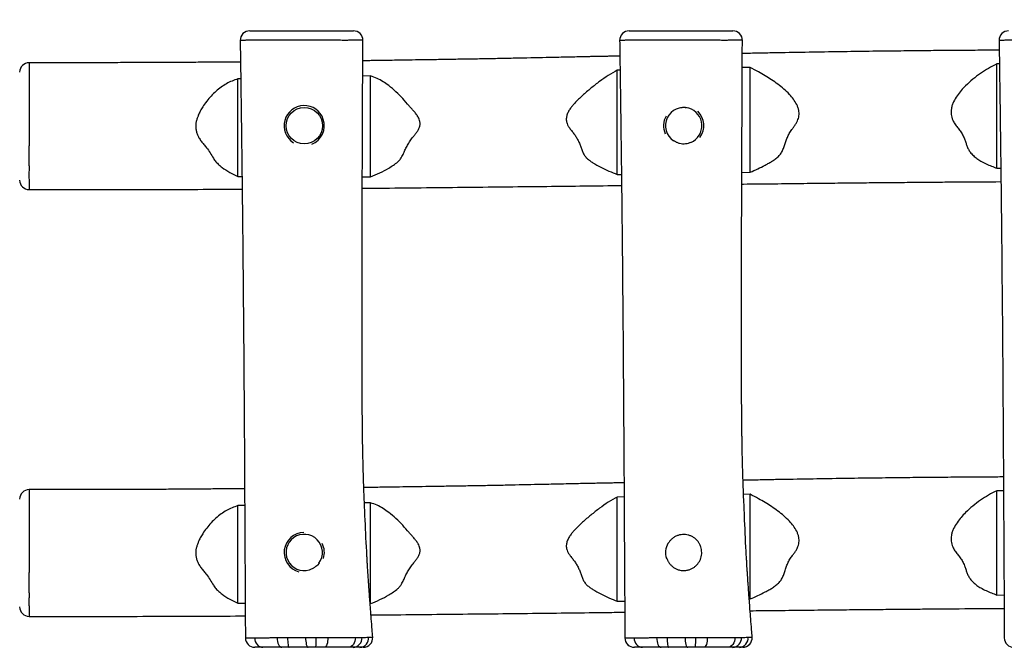
# Model space of a CAD drawing. Units: inches. Extents: x -398 to 866, y 121 to 656.
# Drawn here: x 313 to 417, y 271 to 337 of the extents above; entities that cross this region are included whole.
import ezdxf

# ---------------------------------------------------------------- set-up
doc = ezdxf.new("R2010")
doc.units = ezdxf.units.IN
doc.header["$MEASUREMENT"] = 0
doc.layers.add('VP-DIM', color=7, linetype='Continuous')
doc.layers.add('VP-EQ', color=7, linetype='Continuous', true_color=0x8a3492, plot=False)
doc.styles.get("Standard").update_dxf_attribs({"font": 'arial.ttf'})
doc.dimstyles.get("Standard").update_dxf_attribs({"dimtxt": 14, "dimasz": 20, "dimexe": 20, "dimexo": 50, "dimgap": 20, "dimtad": 0, "dimdec": 0, "dimzin": 0, "dimdsep": 46, "dimtxsty": 'Standard', "dimcen": -0.09, "dimadec": 0, "dimazin": 0, "dimtfac": 1, "dimtdec": 4, "dimtofl": 0, "dimtmove": 0, "dimatfit": 3, "dimfxl": 70, "dimfxlon": 1, "dimtolj": 1, "dimtzin": 0, "dimarcsym": 0})

# ---------------------------------------------------------------- blocks, each defined once
blk = doc.blocks.new('*D86')
at = {"layer": 'Defpoints', "color": 0}
for p in [(532.95, 569.39), (312.95, 324.31), (532.95, 322.8)]:
    blk.add_point(p, dxfattribs=at)
at = {"layer": 'VP-DIM', "color": 0, "lineweight": -2}
for p, q in [((312.95, 499.39), (312.95, 589.39)), ((532.95, 499.39), (532.95, 589.39)), ((332.95, 569.39), (391.36, 569.39)), ((512.95, 569.39), (462.59, 569.39))]:
    blk.add_line(p, q, dxfattribs=at)
at = {"layer": 'VP-DIM', "color": 0}
for points in [[(332.95, 572.72), (332.95, 566.06), (312.95, 569.39)], [(512.95, 566.06), (512.95, 572.72), (532.95, 569.39)]]:
    blk.add_solid(points, dxfattribs=at)
at = {"layer": 'VP-DIM', "color": 0, "insert": (426.98, 569.39), "char_height": 14, "attachment_point": 5}
blk.add_mtext('\\A1;225', dxfattribs=at)
blk = doc.blocks.new('*D88')
at = {"layer": 'Defpoints', "color": 0}
for p in [(682.29, 635.64), (682.29, 303.24), (162.29, 300.07)]:
    blk.add_point(p, dxfattribs=at)
at = {"layer": 'VP-DIM', "color": 0, "lineweight": -2}
for p, q in [((162.29, 565.64), (162.29, 655.64)), ((682.29, 565.64), (682.29, 655.64)), ((182.29, 635.64), (393.39, 635.64)), ((662.29, 635.64), (464.38, 635.64))]:
    blk.add_line(p, q, dxfattribs=at)
at = {"layer": 'VP-DIM', "color": 0}
for points in [[(182.29, 638.97), (182.29, 632.31), (162.29, 635.64)], [(662.29, 632.31), (662.29, 638.97), (682.29, 635.64)]]:
    blk.add_solid(points, dxfattribs=at)
at = {"layer": 'VP-DIM', "color": 0, "insert": (428.88, 635.64), "char_height": 14, "attachment_point": 5}
blk.add_mtext('\\A1;525', dxfattribs=at)
blk = doc.blocks.new('RB1278_')
at = {"color": 0, "linetype": 'Continuous', "lineweight": 25}
for p, q in [((658.7, -154.7), (767.9, -154.7)), ((1058.7, -154.7), (1167.9, -154.7)), ((777.9, -164.8), (777.8, -164.8)), ((1177.9, -164.8), (1177.8, -164.8)), ((426, -188.5), (426, -188.5)), ((1048.9, -196.2), (1046, -196.3)), ((1046, -306.1), (1046, -196.3)), ((1186, -193.3), (1177.7, -193.5)), ((1186, -303.7), (1186, -193.3)), ((1448.9, -189.6), (1446, -189.6)), ((1446, -299.6), (1446, -189.6)), ((649.1, -205.3), (646, -205.3)), ((646, -308.2), (646, -205.3)), ((786, -202.3), (777.7, -202.5)), ((786, -308.6), (786, -202.3)), ((1446, -299.6), (1450.3, -299.5)), ((646, -308.2), (650.4, -308.2)), ((777.2, -308.6), (786, -308.6)), ((1046, -306.1), (1050.4, -306)), ((1177.3, -303.9), (1186, -303.7)), ((426, -322), (426, -321.9)), ((426, -638.5), (426, -638.5)), ((1186, -643.3), (1179.1, -643.5)), ((1186, -753.7), (1186, -643.3)), ((1453.2, -639.6), (1446, -639.6)), ((1446, -749.6), (1446, -639.6)), ((786, -652.3), (779.5, -652.4)), ((786, -758.6), (786, -652.3)), ((1053.2, -646.1), (1046, -646.3)), ((1046, -756.1), (1046, -646.3)), ((653.2, -655.2), (646, -655.3)), ((646, -758.2), (646, -655.3)), ((1046, -756.1), (1053.8, -755.9)), ((1185.1, -753.7), (1186, -753.7)), ((1446, -749.6), (1453.7, -749.5)), ((646, -758.2), (653.8, -758.2)), ((785.4, -758.6), (786, -758.6)), ((426, -772), (426, -771.9)), ((654.1, -794.8), (654, -794.8)), ((654, -794.8), (654, -794.8)), ((1054.1, -794.8), (1054, -794.8)), ((1054, -794.8), (1054, -794.8))]:
    blk.add_line(p, q, dxfattribs=at)
at = {"color": 0, "linetype": 'Continuous', "lineweight": 25, "flags": 128}
for points in [[(777.8, -164.8), (777.3, -164.7), (775.5, -164.6), (774.2, -164.6), (772.6, -164.5), (772.6, -164.5), (772.6, -164.5)], [(1177.8, -164.8), (1177.3, -164.7), (1175.5, -164.6), (1174.2, -164.6), (1172.6, -164.5), (1172.6, -164.5), (1172.6, -164.5)], [(426, -188.5), (426, -188.4), (426, -189.1), (426, -189.9), (425.9, -191), (425.9, -194.6), (425.9, -199.1), (425.9, -204.4), (425.9, -210.1), (425.9, -212.6), (425.9, -215.3), (425.9, -218.3), (425.9, -221.6), (425.9, -226.9), (425.9, -232.5), (425.9, -238.4), (425.9, -244.6), (425.9, -250.6), (425.9, -256.9), (425.9, -256.9), (425.9, -256.9)], [(426, -638.5), (426, -638.4), (426, -639.1), (426, -639.9), (425.9, -641), (425.9, -644.6), (425.9, -649.1), (425.9, -654.4), (425.9, -660.1), (425.9, -662.6), (425.9, -665.3), (425.9, -668.3), (425.9, -671.6), (425.9, -676.9), (425.9, -682.5), (425.9, -688.4), (425.9, -694.6), (425.9, -700.6), (425.9, -706.9), (425.9, -706.9), (425.9, -706.9)], [(731.6, -716), (729.9, -718), (729.3, -718.6)], [(663.8, -794.7), (663.9, -796.7), (664.4, -798.5), (665.2, -800.3), (666.3, -801.8), (667.6, -803), (669.2, -803.9), (670.8, -804.5), (672.5, -804.7)], [(687.5, -794.5), (687.6, -796.5), (687.9, -798.4), (688.3, -800.2), (688.9, -801.7), (689.6, -803), (690.5, -803.9), (691.4, -804.5), (692.3, -804.7)], [(698.5, -794.5), (698.5, -796.5), (698.6, -798.4), (698.8, -800.2), (699, -801.7), (699.2, -803), (699.5, -803.9), (699.8, -804.5), (700.1, -804.7)], [(717.4, -794.4), (717.5, -796.4), (717.6, -798.3), (717.9, -800.1), (718.2, -801.7), (718.6, -803), (719.1, -803.9), (719.6, -804.5), (720.2, -804.7)], [(728.4, -794.4), (728.4, -796.4), (728.4, -798.3), (728.3, -800.1), (728.2, -801.7), (728.1, -803), (728, -803.9), (727.9, -804.5), (727.7, -804.7)], [(740.9, -794.2), (740.9, -796.3), (740.7, -798.2), (740.4, -800), (739.9, -801.6), (739.4, -802.9), (738.7, -803.9), (738, -804.5), (737.3, -804.7)], [(769.9, -794.3), (769.8, -796.3), (769.4, -798.3), (768.8, -800.1), (767.9, -801.6), (766.8, -802.9), (765.5, -803.9), (764.2, -804.5), (762.7, -804.7)], [(1063.8, -794.7), (1063.9, -796.7), (1064.4, -798.5), (1065.2, -800.3), (1066.3, -801.8), (1067.6, -803), (1069.2, -803.9), (1070.8, -804.5), (1072.5, -804.7)], [(1087.5, -794.5), (1087.6, -796.5), (1087.9, -798.4), (1088.3, -800.2), (1088.9, -801.7), (1089.6, -803), (1090.5, -803.9), (1091.4, -804.5), (1092.3, -804.7)], [(1098.5, -794.5), (1098.5, -796.5), (1098.6, -798.4), (1098.8, -800.2), (1099, -801.7), (1099.2, -803), (1099.5, -803.9), (1099.8, -804.5), (1100.1, -804.7)], [(1117.4, -794.4), (1117.5, -796.4), (1117.6, -798.3), (1117.9, -800.1), (1118.2, -801.7), (1118.6, -803), (1119.1, -803.9), (1119.6, -804.5), (1120.2, -804.7)], [(1128.4, -794.4), (1128.4, -796.4), (1128.4, -798.3), (1128.3, -800.1), (1128.2, -801.7), (1128.1, -803), (1128, -803.9), (1127.9, -804.5), (1127.7, -804.7)], [(1140.9, -794.2), (1140.9, -796.3), (1140.7, -798.2), (1140.4, -800), (1139.9, -801.6), (1139.4, -802.9), (1138.7, -803.9), (1138, -804.5), (1137.3, -804.7)], [(1169.9, -794.3), (1169.8, -796.3), (1169.4, -798.3), (1168.8, -800.1), (1167.9, -801.6), (1166.8, -802.9), (1165.5, -803.9), (1164.2, -804.5), (1162.7, -804.7)]]:
    blk.add_lwpolyline(points, dxfattribs=at)
at = {"color": 0, "linetype": 'Continuous', "lineweight": 25}
blk.add_circle((716, -254.7), 19.2, dxfattribs=at)
for centre, radius, start, end in [((658.5, -164.7), 10, 89.9995, 180.7597), ((767.9, -164.7), 10, 359.714, 90.0015), ((1058.5, -164.7), 10, 89.9995, 180.7597), ((1167.9, -164.7), 10, 359.714, 90.0015), ((1458.5, -164.7), 10, 89.9995, 180.7597), ((426, -198.4), 10, 89.9995, 179.6182), ((716, -254.7), 21.2, 18.4176, 237.9958), ((1116, -254.7), 19.2, 73.5201, 235.6637), ((1116, -254.7), 19.2, 293.1385, 73.5201), ((716, -254.7), 21.2, 292.023, 18.4176), ((1116, -254.7), 21.2, 151.3084, 203.4769), ((1116, -254.7), 21.2, 324.1773, 45.5641), ((426, -312.1), 10, 180.0634, 269.9038), ((426, -648.4), 10, 89.9995, 179.6182), ((716, -704.7), 21.2, 90.9641, 254.4658), ((716, -704.7), 19.2, 324.0644, 286.0063), ((716, -704.7), 21.2, 342.7086, 26.9257), ((1116, -704.7), 19.2, 149.8521, 199.0479), ((426, -762.1), 10, 180.0634, 269.9038), ((664, -794.7), 10, 180.2266, 269.9749), ((664, -794.7), 9.99, 180.261, 269.9698), ((767.2, -795), 9.72, 272.0519, 3.4977), ((774.2, -795.1), 9.66, 273.1222, 6.6962), ((778.2, -794.7), 10, 269.9867, 4.5997), ((778.2, -794.7), 10, 270.0373, 4.6898), ((1064, -794.7), 10, 180.2266, 269.9749), ((1064, -794.7), 9.99, 180.261, 269.9698), ((1167.2, -795), 9.72, 272.0519, 3.4977), ((1174.2, -795.1), 9.66, 273.1222, 6.6962), ((1178.2, -794.7), 10, 269.9867, 4.5997), ((1178.2, -794.7), 10, 270.0373, 4.6898), ((1464, -794.7), 10, 180.2266, 269.9749)]:
    blk.add_arc(centre, radius, start, end, dxfattribs=at)
for points, knots in [([(648.5, -164.8), (648.6, -173.1), (648.9, -190.7), (649.2, -217), (649.6, -243.3), (649.9, -268.3), (650.2, -291.9), (650.5, -313.8), (650.7, -334), (650.9, -352.6), (651.1, -370), (651.3, -386.2), (651.4, -400.9), (651.5, -414.3), (651.6, -426.4), (651.7, -437.3), (651.8, -447.2), (651.9, -456), (652, -463.5), (652, -469.8), (652.1, -475), (652.1, -479.6), (652.1, -483.6), (652.2, -487), (652.2, -489.9), (652.2, -492.9), (652.2, -496.5), (652.3, -501.2), (652.3, -506.9), (652.3, -513.2), (652.4, -521.7), (652.5, -532.1), (652.6, -543), (652.6, -552.5), (652.7, -560.6), (652.7, -569), (652.8, -578.1), (652.9, -588.1), (652.9, -598.9), (653, -610.6), (653.1, -623.3), (653.1, -637.2), (653.2, -652.1), (653.3, -668.2), (653.4, -685.9), (653.5, -705.5), (653.6, -726.9), (653.8, -749.7), (653.9, -772.4), (653.9, -787.6), (654, -794.8)], [0, 0, 0, 0, 0.039557, 0.083478, 0.125263, 0.164913, 0.202428, 0.237809, 0.269213, 0.298719, 0.326328, 0.35204, 0.375855, 0.396659, 0.415762, 0.433163, 0.448864, 0.462865, 0.475164, 0.484466, 0.492779, 0.500104, 0.506441, 0.51179, 0.51615, 0.520446, 0.526033, 0.533401, 0.542551, 0.553022, 0.563403, 0.583246, 0.602364, 0.615575, 0.628415, 0.641082, 0.655405, 0.671831, 0.68859, 0.707088, 0.727324, 0.749299, 0.773013, 0.798465, 0.825657, 0.857575, 0.891597, 0.927724, 0.965953, 1, 1, 1, 1]), ([(744.6, -164.6), (744.6, -164.6), (744.2, -164.6), (741.6, -164.5), (736.8, -164.5), (730.2, -164.6), (723.5, -164.6), (717.3, -164.6), (711.8, -164.6), (706.9, -164.6), (702.1, -164.6), (696.6, -164.6), (690.6, -164.6), (684.2, -164.6), (678.2, -164.6), (671.9, -164.6), (664.9, -164.6), (659.7, -164.6), (656.6, -164.7), (654.9, -164.7), (653.5, -164.7), (651.8, -164.8), (650, -164.8), (648.8, -164.8), (648.6, -164.8), (648.6, -164.8)], [0, 0, 0, 0, 0, 0.012321, 0.064728, 0.117221, 0.171055, 0.224817, 0.261932, 0.299046, 0.337208, 0.375359, 0.430675, 0.48602, 0.544496, 0.603074, 0.678231, 0.753612, 0.769784, 0.785915, 0.819768, 0.859409, 0.899094, 0.952961, 1, 1, 1, 1]), ([(772.6, -164.5), (772.6, -164.5), (771.7, -164.5), (770, -164.5), (766.5, -164.5), (762.6, -164.7), (759.3, -164.8), (756.1, -164.7), (752.7, -164.7), (748.9, -164.6), (746.1, -164.6), (744.6, -164.6), (744.6, -164.6)], [0, 0, 0, 0, 0.000001, 0.108721, 0.217372, 0.386977, 0.556723, 0.671842, 0.786852, 0.893547, 0.999999, 1, 1, 1, 1]), ([(788.2, -793.9), (788, -791.3), (787.5, -784.9), (786.7, -775.1), (785.9, -765), (785.3, -756.1), (784.7, -748.4), (784.3, -742.1), (783.9, -737), (783.6, -733.2), (783.5, -730.8), (783.4, -729.3), (783.3, -728.1), (783.2, -726.9), (783.1, -725.3), (783, -723.5), (782.8, -720.9), (782.6, -717.6), (782.4, -713.4), (782.1, -708.6), (781.2, -692.7), (780.4, -674.6), (779.6, -654.6), (779.1, -643.7), (778.7, -633.5), (778.4, -624.1), (778.1, -615.4), (778, -608.2), (777.8, -602.2), (777.7, -597.5), (777.7, -593.4), (777.6, -589.9), (777.5, -586.4), (777.5, -582.5), (777.4, -578), (777.4, -572.1), (777.3, -565), (777.2, -556.3), (777.1, -547), (777.1, -536.1), (777, -523.5), (777, -509), (777, -493.5), (776.9, -477.9), (776.9, -465), (776.9, -455.2), (777, -448.1), (777, -441.2), (777, -434.5), (777, -428.8), (777, -424.1), (777, -420.6), (777, -418), (777, -416.2), (777, -414.8), (777, -413.2), (777, -411), (777, -408.1), (777, -404), (777, -398.6), (777, -391.7), (777, -383.5), (777.1, -374.2), (777.1, -363.7), (777.1, -351.9), (777.2, -338.8), (777.2, -324.1), (777.2, -308), (777.3, -290.6), (777.4, -271.9), (777.5, -251.9), (777.5, -230.8), (777.6, -208.6), (777.8, -186.4), (777.8, -171.7), (777.9, -164.8)], [0, 0, 0, 0, 0.01248, 0.03062, 0.04676, 0.0609, 0.07304, 0.083181, 0.091323, 0.097467, 0.100896, 0.103088, 0.104557, 0.1065, 0.108967, 0.111958, 0.115472, 0.12116, 0.127838, 0.135505, 0.143892, 0.203919, 0.221749, 0.239272, 0.255577, 0.270601, 0.284345, 0.296808, 0.305258, 0.312747, 0.319257, 0.324788, 0.329736, 0.335913, 0.343297, 0.351067, 0.363923, 0.37757, 0.392252, 0.408405, 0.429381, 0.452421, 0.477523, 0.502882, 0.526994, 0.538583, 0.549862, 0.56083, 0.57149, 0.581463, 0.588349, 0.593873, 0.598036, 0.600838, 0.602466, 0.604774, 0.608237, 0.612855, 0.618627, 0.627744, 0.63877, 0.651704, 0.666546, 0.683295, 0.701952, 0.722516, 0.746051, 0.771669, 0.799371, 0.829155, 0.861021, 0.894345, 0.929677, 0.967017, 1, 1, 1, 1]), ([(1048.5, -164.8), (1048.6, -173.1), (1048.9, -190.7), (1049.2, -217), (1049.6, -243.3), (1049.9, -268.3), (1050.2, -291.9), (1050.5, -313.8), (1050.7, -334), (1050.9, -352.6), (1051.1, -370), (1051.3, -386.2), (1051.4, -400.9), (1051.5, -414.3), (1051.6, -426.4), (1051.7, -437.3), (1051.8, -447.2), (1051.9, -456), (1052, -463.5), (1052, -469.8), (1052.1, -475), (1052.1, -479.6), (1052.1, -483.6), (1052.2, -487), (1052.2, -489.9), (1052.2, -492.9), (1052.2, -496.5), (1052.3, -501.2), (1052.3, -506.9), (1052.3, -513.2), (1052.4, -521.7), (1052.5, -532.1), (1052.6, -543), (1052.6, -552.5), (1052.7, -560.6), (1052.7, -569), (1052.8, -578.1), (1052.9, -588.1), (1052.9, -598.9), (1053, -610.6), (1053.1, -623.3), (1053.1, -637.2), (1053.2, -652.1), (1053.3, -668.2), (1053.4, -685.9), (1053.5, -705.5), (1053.6, -726.9), (1053.8, -749.7), (1053.9, -772.4), (1053.9, -787.6), (1054, -794.8)], [0, 0, 0, 0, 0.039557, 0.083478, 0.125263, 0.164913, 0.202428, 0.237809, 0.269213, 0.298719, 0.326328, 0.35204, 0.375855, 0.396659, 0.415762, 0.433163, 0.448864, 0.462865, 0.475164, 0.484466, 0.492779, 0.500104, 0.506441, 0.51179, 0.51615, 0.520446, 0.526033, 0.533401, 0.542551, 0.553022, 0.563403, 0.583246, 0.602364, 0.615575, 0.628415, 0.641082, 0.655405, 0.671831, 0.68859, 0.707088, 0.727324, 0.749299, 0.773013, 0.798465, 0.825657, 0.857575, 0.891597, 0.927724, 0.965953, 1, 1, 1, 1]), ([(1144.6, -164.6), (1144.6, -164.6), (1144.2, -164.6), (1141.6, -164.5), (1136.8, -164.5), (1130.2, -164.6), (1123.5, -164.6), (1117.3, -164.6), (1111.8, -164.6), (1106.9, -164.6), (1102.1, -164.6), (1096.6, -164.6), (1090.6, -164.6), (1084.2, -164.6), (1078.2, -164.6), (1071.9, -164.6), (1064.9, -164.6), (1059.7, -164.6), (1056.6, -164.7), (1054.9, -164.7), (1053.5, -164.7), (1051.8, -164.8), (1050, -164.8), (1048.8, -164.8), (1048.6, -164.8), (1048.6, -164.8)], [0, 0, 0, 0, 0, 0.012321, 0.064728, 0.117221, 0.171055, 0.224817, 0.261932, 0.299046, 0.337208, 0.375359, 0.430675, 0.48602, 0.544496, 0.603074, 0.678231, 0.753612, 0.769784, 0.785915, 0.819768, 0.859409, 0.899094, 0.952961, 1, 1, 1, 1]), ([(1172.6, -164.5), (1172.6, -164.5), (1171.7, -164.5), (1170, -164.5), (1166.5, -164.5), (1162.6, -164.7), (1159.3, -164.8), (1156.1, -164.7), (1152.7, -164.7), (1148.9, -164.6), (1146.1, -164.6), (1144.6, -164.6), (1144.6, -164.6)], [0, 0, 0, 0, 0.0000013, 0.1087215, 0.2173716, 0.3869772, 0.5567231, 0.6718421, 0.7868518, 0.8935472, 0.9999987, 1, 1, 1, 1]), ([(1188.2, -793.9), (1188, -791.3), (1187.5, -784.9), (1186.7, -775.1), (1185.9, -765), (1185.3, -756.1), (1184.7, -748.4), (1184.3, -742.1), (1183.9, -737), (1183.6, -733.2), (1183.5, -730.8), (1183.4, -729.3), (1183.3, -728.1), (1183.2, -726.9), (1183.1, -725.3), (1183, -723.5), (1182.8, -720.9), (1182.6, -717.6), (1182.4, -713.4), (1182.1, -708.6), (1181.2, -692.7), (1180.4, -674.6), (1179.6, -654.6), (1179.1, -643.7), (1178.7, -633.5), (1178.4, -624.1), (1178.1, -615.4), (1178, -608.2), (1177.8, -602.2), (1177.7, -597.5), (1177.7, -593.4), (1177.6, -589.9), (1177.5, -586.4), (1177.5, -582.5), (1177.4, -578), (1177.4, -572.1), (1177.3, -565), (1177.2, -556.3), (1177.1, -547), (1177.1, -536.1), (1177, -523.5), (1177, -509), (1177, -493.5), (1176.9, -477.9), (1176.9, -465), (1176.9, -455.2), (1177, -448.1), (1177, -441.2), (1177, -434.5), (1177, -428.8), (1177, -424.1), (1177, -420.6), (1177, -418), (1177, -416.2), (1177, -414.8), (1177, -413.2), (1177, -411), (1177, -408.1), (1177, -404), (1177, -398.6), (1177, -391.7), (1177, -383.5), (1177.1, -374.2), (1177.1, -363.7), (1177.1, -351.9), (1177.2, -338.8), (1177.2, -324.1), (1177.2, -308), (1177.3, -290.6), (1177.4, -271.9), (1177.5, -251.9), (1177.5, -230.8), (1177.6, -208.6), (1177.8, -186.4), (1177.8, -171.7), (1177.9, -164.8)], [0, 0, 0, 0, 0.01248, 0.03062, 0.04676, 0.0609, 0.07304, 0.083181, 0.091323, 0.097467, 0.100896, 0.103088, 0.104557, 0.1065, 0.108967, 0.111958, 0.115472, 0.12116, 0.127838, 0.135505, 0.143892, 0.203919, 0.221749, 0.239272, 0.255577, 0.270601, 0.284345, 0.296808, 0.305258, 0.312747, 0.319257, 0.324788, 0.329736, 0.335913, 0.343297, 0.351067, 0.363923, 0.37757, 0.392252, 0.408405, 0.429381, 0.452421, 0.477523, 0.502882, 0.526994, 0.538583, 0.549862, 0.56083, 0.57149, 0.581463, 0.588349, 0.593873, 0.598036, 0.600838, 0.602466, 0.604774, 0.608237, 0.612855, 0.618627, 0.627744, 0.63877, 0.651704, 0.666546, 0.683295, 0.701952, 0.722516, 0.746051, 0.771669, 0.799371, 0.829155, 0.861021, 0.894345, 0.929677, 0.967017, 1, 1, 1, 1]), ([(1448.5, -164.8), (1448.6, -173.1), (1448.9, -190.7), (1449.2, -217), (1449.6, -243.3), (1449.9, -268.3), (1450.2, -291.9), (1450.5, -313.8), (1450.7, -334), (1450.9, -352.6), (1451.1, -370), (1451.3, -386.2), (1451.4, -400.9), (1451.5, -414.3), (1451.6, -426.4), (1451.7, -437.3), (1451.8, -447.2), (1451.9, -456), (1452, -463.5), (1452, -469.8), (1452.1, -475), (1452.1, -479.6), (1452.1, -483.6), (1452.2, -487), (1452.2, -489.9), (1452.2, -492.9), (1452.2, -496.5), (1452.3, -501.2), (1452.3, -506.9), (1452.3, -513.2), (1452.4, -521.7), (1452.5, -532.1), (1452.6, -543), (1452.6, -552.5), (1452.7, -560.6), (1452.7, -569), (1452.8, -578.1), (1452.9, -588.1), (1452.9, -598.9), (1453, -610.6), (1453.1, -623.3), (1453.1, -637.2), (1453.2, -652.1), (1453.3, -668.2), (1453.4, -685.9), (1453.5, -705.5), (1453.6, -726.9), (1453.8, -749.7), (1453.9, -772.4), (1453.9, -787.6), (1454, -794.8)], [0, 0, 0, 0, 0.039557, 0.083478, 0.125263, 0.164913, 0.202428, 0.237809, 0.269213, 0.298719, 0.326328, 0.35204, 0.375855, 0.396659, 0.415762, 0.433163, 0.448864, 0.462865, 0.475164, 0.484466, 0.492779, 0.500104, 0.506441, 0.51179, 0.51615, 0.520446, 0.526033, 0.533401, 0.542551, 0.553022, 0.563403, 0.583246, 0.602364, 0.615575, 0.628415, 0.641082, 0.655405, 0.671831, 0.68859, 0.707088, 0.727324, 0.749299, 0.773013, 0.798465, 0.825657, 0.857575, 0.891597, 0.927724, 0.965953, 1, 1, 1, 1]), ([(1544.6, -164.6), (1544.6, -164.6), (1544.2, -164.6), (1541.6, -164.5), (1536.8, -164.5), (1530.2, -164.6), (1523.5, -164.6), (1517.3, -164.6), (1511.8, -164.6), (1506.9, -164.6), (1502.1, -164.6), (1496.6, -164.6), (1490.6, -164.6), (1484.2, -164.6), (1478.2, -164.6), (1471.9, -164.6), (1464.9, -164.6), (1459.7, -164.6), (1456.6, -164.7), (1454.9, -164.7), (1453.5, -164.7), (1451.8, -164.8), (1450, -164.8), (1448.8, -164.8), (1448.6, -164.8), (1448.6, -164.8)], [0, 0, 0, 0, 0, 0.012321, 0.064728, 0.117221, 0.171055, 0.224817, 0.261932, 0.299046, 0.337208, 0.375359, 0.430675, 0.48602, 0.544496, 0.603074, 0.678231, 0.753612, 0.769784, 0.785915, 0.819768, 0.859409, 0.899094, 0.952961, 1, 1, 1, 1]), ([(1448.7, -175.1), (1444.9, -175.2), (1433.6, -175.2), (1414.6, -175.3), (1391.3, -175.5), (1366.9, -175.7), (1341.5, -176), (1314, -176.3), (1284.2, -176.7), (1252, -177.3), (1224.7, -177.7), (1202.8, -178.1), (1189, -178.4), (1180.7, -178.5), (1177.8, -178.6)], [0, 0, 0, 0, 0.042078, 0.124312, 0.210393, 0.300323, 0.394104, 0.491736, 0.605657, 0.724412, 0.848, 0.907939, 0.967475, 1, 1, 1, 1]), ([(1048.7, -181.3), (1047.5, -181.3), (1044.4, -181.4), (1039.6, -181.5), (1034.4, -181.6), (1030.1, -181.7), (1026.3, -181.7), (1022.7, -181.8), (1018.7, -181.9), (1014.1, -182), (1008.2, -182.1), (1000.8, -182.3), (991.6, -182.5), (981.6, -182.7), (963.7, -183.1), (943.7, -183.5), (921.7, -184), (905, -184.3), (888.4, -184.6), (871.9, -184.8), (855.9, -185.1), (840.7, -185.3), (826.6, -185.5), (814.6, -185.7), (804.4, -185.9), (795.9, -186), (788.7, -186.1), (782.7, -186.2), (779.3, -186.2), (777.8, -186.2)], [0, 0, 0, 0, 0.013361, 0.034788, 0.053392, 0.070284, 0.082329, 0.09572, 0.110457, 0.126843, 0.146324, 0.175289, 0.209382, 0.247653, 0.286295, 0.407581, 0.469015, 0.530386, 0.591695, 0.65294, 0.712998, 0.769089, 0.821083, 0.868979, 0.902536, 0.933742, 0.962596, 0.982693, 1, 1, 1, 1]), ([(648.8, -187.6), (648, -187.6), (641.9, -187.6), (630.1, -187.7), (612.9, -187.8), (594.6, -188), (575.1, -188.1), (554.7, -188.2), (533.2, -188.2), (510.8, -188.3), (487.6, -188.4), (463.4, -188.4), (442.8, -188.4), (430.3, -188.4), (426, -188.4)], [0, 0, 0, 0, 0.010511, 0.082702, 0.159342, 0.241949, 0.329173, 0.421014, 0.517474, 0.618555, 0.72233, 0.830563, 0.943257, 1, 1, 1, 1]), ([(1046, -196.3), (1042.8, -198), (1036.4, -201.5), (1027.2, -208.1), (1018.1, -215.2), (1009.3, -222.8), (1002.7, -229.1), (998.4, -234), (996, -237.1), (994, -240.6), (992.8, -243.8), (992.3, -246.5), (992.2, -248.5), (992.5, -250.5), (993.1, -252.7), (994.3, -255.1), (996.1, -257.8), (998.4, -260.7), (1000.9, -263.9), (1003.2, -267.4), (1005.2, -271.1), (1006.9, -275), (1008.2, -278.9), (1009.5, -282.7), (1011.4, -286.3), (1014, -289.2), (1017, -291.6), (1021.9, -294.8), (1028.6, -298.5), (1037.2, -302.7), (1043.1, -304.9), (1046, -306.1)], [0, 0, 0, 0, 0.071376, 0.142786, 0.216655, 0.290542, 0.364324, 0.388128, 0.411916, 0.436125, 0.46021, 0.471948, 0.483673, 0.495445, 0.507226, 0.524381, 0.541589, 0.566911, 0.592233, 0.617474, 0.642848, 0.668219, 0.692069, 0.715906, 0.739424, 0.763785, 0.788389, 0.81298, 0.875285, 0.937667, 1, 1, 1, 1]), ([(1186, -303.7), (1188.7, -302.6), (1194.1, -300.3), (1200.6, -297), (1205.8, -294.2), (1209.6, -292), (1213.3, -289.4), (1216.7, -286.5), (1219.3, -282.9), (1221.2, -278.9), (1222.7, -274.6), (1224.1, -270.3), (1225.7, -265.9), (1227.9, -261.7), (1230.3, -258.2), (1232.6, -255.3), (1234.5, -252.6), (1235.9, -249.8), (1237, -247), (1237.5, -244.2), (1237.7, -241.3), (1237.3, -238.3), (1236.5, -235.3), (1234.7, -231.2), (1231.7, -226.6), (1227.1, -221.2), (1221.6, -215.9), (1215.3, -210.9), (1208.7, -206.3), (1201.9, -202.1), (1194.4, -197.6), (1189.1, -194.9), (1186, -193.3)], [0, 0, 0, 0, 0.057811, 0.115624, 0.144797, 0.174061, 0.203149, 0.232081, 0.258461, 0.285082, 0.312279, 0.339685, 0.36673, 0.395954, 0.425209, 0.445353, 0.465488, 0.485502, 0.502242, 0.518964, 0.535772, 0.552586, 0.5721, 0.591652, 0.632178, 0.672799, 0.724649, 0.776628, 0.828807, 0.881066, 0.933152, 1, 1, 1, 1]), ([(1446, -189.6), (1443.1, -191.1), (1437.2, -194.1), (1428.8, -199.5), (1420.7, -205.6), (1413.9, -211.7), (1408.4, -217.6), (1404.1, -223.2), (1401, -228.4), (1399, -232.9), (1398.1, -236.4), (1397.8, -239.7), (1398, -242.8), (1398.6, -245.9), (1399.8, -249.3), (1401.8, -252.9), (1404.7, -256.6), (1407.6, -260.2), (1410.1, -264.2), (1412, -268.3), (1413.3, -272.3), (1414.6, -275.9), (1416, -279.5), (1418.2, -283.1), (1421.3, -286.4), (1425.1, -289.5), (1429.6, -292.4), (1434.7, -295), (1440.3, -297.4), (1444.1, -298.8), (1446, -299.6)], [0, 0, 0, 0, 0.067819, 0.135826, 0.20374, 0.271432, 0.316783, 0.362207, 0.407397, 0.431049, 0.454639, 0.473495, 0.492348, 0.511156, 0.529979, 0.55961, 0.589315, 0.619434, 0.649603, 0.679617, 0.703615, 0.727742, 0.751596, 0.775218, 0.807738, 0.840484, 0.87317, 0.915395, 0.957695, 1, 1, 1, 1]), ([(646, -205.3), (644, -206.1), (639.9, -207.5), (634, -210.3), (628.3, -214), (622.9, -218.4), (617.8, -223.4), (613.1, -228.9), (609.3, -234.2), (606.4, -239.2), (604.5, -243.2), (603.1, -246.9), (602.1, -250.2), (601.6, -253.7), (601.7, -257.3), (602.2, -260.8), (603.3, -264.3), (605.1, -267.7), (607.4, -271.1), (610.3, -274.5), (613.5, -278.4), (616.8, -283.4), (619.8, -288.5), (622.8, -292.8), (626, -296), (630.8, -299.8), (637.4, -304.1), (643.2, -306.8), (646, -308.2)], [0, 0, 0, 0, 0.048632, 0.097302, 0.145752, 0.196505, 0.24746, 0.298358, 0.349033, 0.382811, 0.416576, 0.439422, 0.46229, 0.484969, 0.508788, 0.532637, 0.556495, 0.580397, 0.611106, 0.641965, 0.672813, 0.718658, 0.76454, 0.795829, 0.827317, 0.858727, 0.92934, 1, 1, 1, 1]), ([(786, -308.6), (789.3, -307.3), (795.8, -304.6), (803.7, -300.3), (810, -296.4), (814.1, -293.5), (817.1, -290.3), (819.3, -286.9), (821.2, -282.8), (823.2, -278.3), (825.5, -273.9), (828.3, -269.7), (831.1, -266), (833.6, -262.9), (835.7, -260.2), (837.4, -257.1), (838.3, -253.7), (838, -250.5), (837.2, -247.9), (836, -245.2), (834.1, -242.4), (831.6, -239.4), (829, -236.6), (825.1, -232.2), (819.9, -225.9), (812.8, -218.8), (805.8, -212.8), (799.1, -208.2), (792.8, -204.6), (788.3, -203.1), (786, -202.3)], [0, 0, 0, 0, 0.071615, 0.143205, 0.181607, 0.219911, 0.243019, 0.266136, 0.296377, 0.326643, 0.356826, 0.389581, 0.422339, 0.444384, 0.466402, 0.488125, 0.508753, 0.529413, 0.544311, 0.559225, 0.583866, 0.608571, 0.632965, 0.657347, 0.722864, 0.78842, 0.8538, 0.902568, 0.951407, 1, 1, 1, 1]), ([(1118.9, -236), (1118.4, -235.9), (1116.9, -235.6), (1114.3, -235.7), (1111.5, -236.2), (1109.9, -236.8), (1109.2, -237)], [0, 0, 0, 0, 0.139491, 0.464271, 0.77726, 1, 1, 1, 1]), ([(425.9, -256.9), (425.9, -256.9), (425.9, -258.2), (426, -261), (426, -264.9), (426, -268.6), (426, -272.1), (425.9, -275), (425.8, -277.6), (425.8, -279), (425.8, -279.7), (425.8, -279.7)], [0, 0, 0, 0, 0.000002, 0.162697, 0.325909, 0.488136, 0.651172, 0.814188, 0.907031, 0.999998, 1, 1, 1, 1]), ([(425.8, -279.7), (425.8, -279.7), (425.8, -282.6), (425.8, -286.6), (425.7, -291.9), (425.7, -294.1), (425.8, -295.2), (425.8, -295.2)], [0, 0, 0, 0, 0.000004, 0.5734, 0.786853, 0.999996, 1, 1, 1, 1]), ([(1105.2, -270.2), (1105.4, -270.4), (1106.5, -271.2), (1108.7, -272.3), (1111.7, -273.3), (1114.9, -273.8), (1118, -273.7), (1121, -273.2), (1122.8, -272.4), (1123.6, -272.1)], [0, 0, 0, 0, 0.040515, 0.208436, 0.373637, 0.538818, 0.6984, 0.857989, 1, 1, 1, 1]), ([(425.8, -295.2), (425.8, -295.2), (425.8, -296), (425.9, -297.5), (425.9, -299.8), (425.9, -302), (425.8, -303.6), (425.8, -304.5), (425.8, -304.5)], [0, 0, 0, 0, 0.000005, 0.216302, 0.43304, 0.716533, 0.999995, 1, 1, 1, 1]), ([(425.8, -304.5), (425.8, -304.5), (425.8, -306.5), (425.8, -309.4), (425.9, -312.7), (425.9, -315.1), (425.9, -317.3), (426, -319.1), (426, -320.3), (426, -321.4), (426, -322.1), (426, -322), (426, -322)], [0, 0, 0, 0, 0.000001, 0.16239, 0.245302, 0.328205, 0.428689, 0.529156, 0.633726, 0.738402, 0.930251, 1, 1, 1, 1]), ([(426, -322.1), (438, -322.1), (466.1, -322.1), (510, -322.1), (557.3, -322), (603.6, -321.8), (634.6, -321.7), (650.1, -321.6), (650.6, -321.6)], [0, 0, 0, 0, 0.16007, 0.375501, 0.586369, 0.792667, 0.994396, 1, 1, 1, 1]), ([(777.2, -320.7), (779.2, -320.6), (796.3, -320.5), (828, -320.2), (872, -319.7), (914.7, -319.3), (956.2, -318.8), (996.5, -318.4), (1027.8, -318), (1045.6, -317.8), (1050.5, -317.7)], [0, 0, 0, 0, 0.022153, 0.187492, 0.348316, 0.504628, 0.65643, 0.803724, 0.946511, 1, 1, 1, 1]), ([(1177.2, -316.2), (1177.8, -316.2), (1189.2, -316.1), (1211, -315.9), (1242.1, -315.5), (1270.6, -315.2), (1296.6, -314.9), (1320.3, -314.7), (1343, -314.5), (1364.9, -314.3), (1386, -314.1), (1414.4, -313.9), (1435.8, -313.8), (1450.5, -313.7)], [0, 0, 0, 0, 0.00677, 0.125031, 0.238946, 0.348516, 0.438076, 0.524509, 0.607814, 0.687991, 0.76504, 0.839036, 1, 1, 1, 1]), ([(1053.1, -631.2), (1052.6, -631.2), (1050, -631.2), (1045.4, -631.3), (1039.6, -631.5), (1034.4, -631.6), (1030.1, -631.7), (1026.3, -631.7), (1022.7, -631.8), (1018.7, -631.9), (1014.1, -632), (1008.2, -632.1), (1000.8, -632.3), (991.6, -632.5), (981.6, -632.7), (963.7, -633.1), (943.7, -633.5), (921.7, -634), (905, -634.3), (888.4, -634.6), (871.9, -634.8), (855.9, -635.1), (840.7, -635.3), (826.6, -635.5), (814.6, -635.7), (804.4, -635.9), (795.9, -636), (788.7, -636.1), (783.1, -636.1), (780, -636.2), (778.8, -636.2)], [0, 0, 0, 0, 0.005187, 0.029143, 0.050311, 0.06869, 0.085378, 0.097277, 0.110505, 0.125064, 0.141252, 0.160497, 0.189112, 0.222793, 0.2606, 0.298775, 0.418592, 0.479283, 0.539912, 0.600478, 0.660982, 0.720314, 0.775726, 0.82709, 0.874407, 0.907558, 0.938386, 0.966891, 0.986745, 1, 1, 1, 1]), ([(1453.1, -625.1), (1447.8, -625.1), (1435.1, -625.2), (1414.6, -625.3), (1391.3, -625.5), (1366.9, -625.7), (1341.5, -626), (1314, -626.3), (1284.2, -626.7), (1252, -627.3), (1224.7, -627.7), (1202.8, -628.1), (1189.3, -628.4), (1181.2, -628.5), (1178.5, -628.6)], [0, 0, 0, 0, 0.057604, 0.138736, 0.223665, 0.312391, 0.404916, 0.50124, 0.613636, 0.730801, 0.852734, 0.91187, 0.970609, 1, 1, 1, 1]), ([(653.1, -637.5), (650.9, -637.6), (643.3, -637.6), (630.1, -637.7), (612.9, -637.8), (594.6, -638), (575.1, -638.1), (554.7, -638.2), (533.2, -638.2), (510.8, -638.3), (487.6, -638.4), (463.4, -638.4), (442.8, -638.4), (430.3, -638.4), (426, -638.4)], [0, 0, 0, 0, 0.029338, 0.100154, 0.175336, 0.256372, 0.341936, 0.43203, 0.526655, 0.625812, 0.727613, 0.833787, 0.944337, 1, 1, 1, 1]), ([(1186, -753.7), (1188.7, -752.6), (1194.1, -750.3), (1200.6, -747), (1205.8, -744.2), (1209.6, -742), (1213.3, -739.4), (1216.7, -736.5), (1219.3, -732.9), (1221.2, -728.9), (1222.7, -724.6), (1224.1, -720.3), (1225.7, -715.9), (1227.9, -711.7), (1230.3, -708.2), (1232.6, -705.3), (1234.5, -702.6), (1235.9, -699.8), (1237, -697), (1237.5, -694.2), (1237.7, -691.3), (1237.3, -688.3), (1236.5, -685.3), (1234.7, -681.2), (1231.7, -676.6), (1227.1, -671.2), (1221.6, -665.9), (1215.3, -660.9), (1208.7, -656.3), (1201.9, -652.1), (1194.4, -647.6), (1189.1, -644.9), (1186, -643.3)], [0, 0, 0, 0, 0.057811, 0.115624, 0.144797, 0.174061, 0.203149, 0.232081, 0.258461, 0.285082, 0.312279, 0.339685, 0.36673, 0.395954, 0.425209, 0.445353, 0.465488, 0.485502, 0.502242, 0.518964, 0.535772, 0.552586, 0.5721, 0.591652, 0.632178, 0.672799, 0.724649, 0.776628, 0.828807, 0.881066, 0.933152, 1, 1, 1, 1]), ([(1446, -639.6), (1443.1, -641.1), (1437.2, -644.1), (1428.8, -649.5), (1420.7, -655.6), (1413.9, -661.7), (1408.4, -667.6), (1404.1, -673.2), (1401, -678.4), (1399, -682.9), (1398.1, -686.4), (1397.8, -689.7), (1398, -692.8), (1398.6, -695.9), (1399.8, -699.3), (1401.8, -702.9), (1404.7, -706.6), (1407.6, -710.2), (1410.1, -714.2), (1412, -718.3), (1413.3, -722.3), (1414.6, -725.9), (1416, -729.5), (1418.2, -733.1), (1421.3, -736.4), (1425.1, -739.5), (1429.6, -742.4), (1434.7, -745), (1440.3, -747.4), (1444.1, -748.8), (1446, -749.6)], [0, 0, 0, 0, 0.067819, 0.135826, 0.20374, 0.271432, 0.316783, 0.362207, 0.407397, 0.431049, 0.454639, 0.473495, 0.492348, 0.511156, 0.529979, 0.55961, 0.589315, 0.619434, 0.649603, 0.679617, 0.703615, 0.727742, 0.751596, 0.775218, 0.807738, 0.840484, 0.87317, 0.915395, 0.957695, 1, 1, 1, 1]), ([(786, -758.6), (789.3, -757.3), (795.8, -754.6), (803.7, -750.3), (810, -746.4), (814.1, -743.5), (817.1, -740.3), (819.3, -736.9), (821.2, -732.8), (823.2, -728.3), (825.5, -723.9), (828.3, -719.7), (831.1, -716), (833.6, -712.9), (835.7, -710.2), (837.4, -707.1), (838.3, -703.7), (838, -700.5), (837.2, -697.9), (836, -695.2), (834.1, -692.4), (831.6, -689.4), (829, -686.6), (825.1, -682.2), (819.9, -675.9), (812.8, -668.8), (805.8, -662.8), (799.1, -658.2), (792.8, -654.6), (788.3, -653.1), (786, -652.3)], [0, 0, 0, 0, 0.071615, 0.143205, 0.181607, 0.219911, 0.243019, 0.266136, 0.296377, 0.326643, 0.356826, 0.389581, 0.422339, 0.444384, 0.466402, 0.488125, 0.508753, 0.529413, 0.544311, 0.559225, 0.583866, 0.608571, 0.632965, 0.657347, 0.722864, 0.78842, 0.8538, 0.902568, 0.951407, 1, 1, 1, 1]), ([(1046, -646.3), (1042.8, -648), (1036.4, -651.5), (1027.2, -658.1), (1018.1, -665.2), (1009.3, -672.8), (1002.7, -679.1), (998.4, -684), (996, -687.1), (994, -690.6), (992.8, -693.8), (992.3, -696.5), (992.2, -698.5), (992.5, -700.5), (993.1, -702.7), (994.3, -705.1), (996.1, -707.8), (998.4, -710.7), (1000.9, -713.9), (1003.2, -717.4), (1005.2, -721.1), (1006.9, -725), (1008.2, -728.9), (1009.5, -732.7), (1011.4, -736.3), (1014, -739.2), (1017, -741.6), (1021.9, -744.8), (1028.6, -748.5), (1037.2, -752.7), (1043.1, -754.9), (1046, -756.1)], [0, 0, 0, 0, 0.071376, 0.142786, 0.216655, 0.290542, 0.364324, 0.388128, 0.411916, 0.436125, 0.46021, 0.471948, 0.483673, 0.495445, 0.507226, 0.524381, 0.541589, 0.566911, 0.592233, 0.617474, 0.642848, 0.668219, 0.692069, 0.715906, 0.739424, 0.763785, 0.788389, 0.81298, 0.875285, 0.937667, 1, 1, 1, 1]), ([(646, -655.3), (644, -656.1), (639.9, -657.5), (634, -660.3), (628.3, -664), (622.9, -668.4), (617.8, -673.4), (613.1, -678.9), (609.3, -684.2), (606.4, -689.2), (604.5, -693.2), (603.1, -696.9), (602.1, -700.2), (601.6, -703.7), (601.7, -707.3), (602.2, -710.8), (603.3, -714.3), (605.1, -717.7), (607.4, -721.1), (610.3, -724.5), (613.5, -728.4), (616.8, -733.4), (619.8, -738.5), (622.8, -742.8), (626, -746), (630.8, -749.8), (637.4, -754.1), (643.2, -756.8), (646, -758.2)], [0, 0, 0, 0, 0.048632, 0.097302, 0.145752, 0.196505, 0.24746, 0.298358, 0.349033, 0.382811, 0.416576, 0.439422, 0.46229, 0.484969, 0.508788, 0.532637, 0.556495, 0.580397, 0.611106, 0.641965, 0.672813, 0.718658, 0.76454, 0.795829, 0.827317, 0.858727, 0.92934, 1, 1, 1, 1]), ([(1135, -704.7), (1135, -703.7), (1134.9, -701.6), (1134.1, -698.6), (1132.9, -695.7), (1131.2, -693.1), (1129, -690.7), (1126.5, -688.7), (1123.7, -687.2), (1120.8, -686.2), (1117.8, -685.7), (1114.7, -685.7), (1111.6, -686.1), (1108.6, -687.1), (1105.7, -688.7), (1103.1, -690.7), (1100.9, -693), (1099.9, -694.8), (1099.3, -695.7)], [0, 0, 0, 0, 0.061719, 0.123452, 0.185055, 0.24666, 0.310313, 0.373942, 0.43578, 0.497636, 0.557426, 0.617231, 0.681344, 0.745455, 0.81039, 0.875321, 0.939705, 1, 1, 1, 1]), ([(1098, -710.3), (1098, -710.6), (1098.4, -711.9), (1099.5, -714.1), (1101.2, -716.7), (1103.4, -719), (1106, -720.9), (1108.8, -722.4), (1111.9, -723.3), (1115.1, -723.8), (1118.4, -723.7), (1121.6, -723), (1124.6, -721.8), (1127.2, -720.2), (1129.5, -718.2), (1131.4, -716), (1133, -713.4), (1134.2, -710.6), (1134.9, -707.7), (1135, -705.7), (1135, -704.7)], [0, 0, 0, 0, 0.01666, 0.0740902, 0.1327164, 0.1913466, 0.2507441, 0.3101449, 0.3703685, 0.4305945, 0.4916165, 0.5525795, 0.6112462, 0.6699183, 0.7230629, 0.7762214, 0.8333057, 0.8903863, 0.9451999, 1, 1, 1, 1]), ([(425.9, -706.9), (425.9, -706.9), (425.9, -708.2), (426, -711), (426, -714.9), (426, -718.6), (426, -722.1), (425.9, -725), (425.8, -727.6), (425.8, -729), (425.8, -729.7), (425.8, -729.7)], [0, 0, 0, 0, 0.000002, 0.162697, 0.325909, 0.488136, 0.651172, 0.814188, 0.907031, 0.999998, 1, 1, 1, 1]), ([(721.3, -722.9), (721.4, -722.9), (722.5, -722.7), (724.6, -721.7), (727.2, -720.2), (728.6, -718.9), (729.3, -718.3)], [0, 0, 0, 0, 0.029169, 0.370756, 0.712375, 1, 1, 1, 1]), ([(425.8, -729.7), (425.8, -729.7), (425.8, -732.6), (425.8, -736.6), (425.7, -741.9), (425.7, -744.1), (425.8, -745.2), (425.8, -745.2)], [0, 0, 0, 0, 0.000004, 0.5734, 0.786853, 0.999996, 1, 1, 1, 1]), ([(425.8, -745.2), (425.8, -745.2), (425.8, -746), (425.9, -747.5), (425.9, -749.8), (425.9, -752), (425.8, -753.6), (425.8, -754.5), (425.8, -754.5)], [0, 0, 0, 0, 0.0000047, 0.216302, 0.4330403, 0.7165332, 0.9999953, 1, 1, 1, 1]), ([(425.8, -754.5), (425.8, -754.5), (425.8, -756.5), (425.8, -759.4), (425.9, -762.7), (425.9, -765.1), (425.9, -767.3), (426, -769.1), (426, -770.3), (426, -771.4), (426, -772.1), (426, -772), (426, -772)], [0, 0, 0, 0, 0.000001, 0.16239, 0.245302, 0.328205, 0.428689, 0.529156, 0.633726, 0.738402, 0.930251, 1, 1, 1, 1]), ([(786.3, -770.6), (800.4, -770.4), (829.1, -770.2), (872, -769.7), (914.7, -769.3), (956.2, -768.8), (996.5, -768.4), (1028.9, -768), (1047.9, -767.7), (1053.8, -767.7)], [0, 0, 0, 0, 0.157391, 0.321705, 0.481409, 0.636505, 0.786995, 0.932881, 1, 1, 1, 1]), ([(1186, -766.1), (1194.5, -766), (1213.3, -765.8), (1242.1, -765.5), (1270.6, -765.2), (1296.6, -764.9), (1320.3, -764.7), (1343, -764.5), (1364.9, -764.3), (1386, -764.1), (1415.5, -763.9), (1438, -763.8), (1453.8, -763.6)], [0, 0, 0, 0, 0.094757, 0.210979, 0.322768, 0.414142, 0.502325, 0.587316, 0.669117, 0.747727, 0.823221, 1, 1, 1, 1]), ([(426, -772.1), (438, -772.1), (466.1, -772.1), (510, -772.1), (557.3, -772), (603.6, -771.8), (635.7, -771.7), (652.3, -771.6), (653.9, -771.6)], [0, 0, 0, 0, 0.157745, 0.370048, 0.577854, 0.781156, 0.979955, 1, 1, 1, 1]), ([(654, -794.8), (654.3, -794.8), (654.7, -794.8), (656.3, -794.8), (658.2, -794.7), (660.7, -794.7), (662.7, -794.7), (663.8, -794.7)], [0, 0, 0, 0, 0.270359, 0.450262, 0.630164, 0.815092, 1, 1, 1, 1]), ([(663.8, -794.7), (664.9, -794.7), (667.3, -794.7), (671.2, -794.6), (675.1, -794.6), (679, -794.5), (683.1, -794.5), (686, -794.5), (687.5, -794.5)], [0, 0, 0, 0, 0.200607, 0.403871, 0.550824, 0.697779, 0.848902, 1, 1, 1, 1]), ([(687.5, -794.5), (689, -794.5), (692, -794.5), (695.8, -794.5), (698, -794.5), (698.5, -794.5)], [0, 0, 0, 0, 0.42875, 0.866857, 1, 1, 1, 1]), ([(698.5, -794.5), (701.7, -794.5), (708.1, -794.5), (714.3, -794.5), (717.4, -794.4)], [0, 0, 0, 0, 0.49913, 1, 1, 1, 1]), ([(717.4, -794.4), (719.2, -794.4), (722.8, -794.4), (726.5, -794.4), (728.4, -794.4)], [0, 0, 0, 0, 0.492549, 1, 1, 1, 1]), ([(728.4, -794.4), (730.5, -794.4), (734.8, -794.3), (738.9, -794.3), (740.9, -794.2)], [0, 0, 0, 0, 0.493787, 1, 1, 1, 1]), ([(740.9, -794.2), (743.2, -794.2), (747.6, -794.2), (753.8, -794.3), (759.5, -794.3), (764.9, -794.3), (768.2, -794.3), (769.9, -794.3)], [0, 0, 0, 0, 0.214719, 0.408311, 0.601895, 0.80095, 1, 1, 1, 1]), ([(769.9, -794.3), (770.4, -794.3), (772.1, -794.3), (774.7, -794.4), (776.2, -794.4), (776.9, -794.4)], [0, 0, 0, 0, 0.1711083, 0.5791379, 1, 1, 1, 1]), ([(776.9, -794.4), (777, -794.4), (777.1, -794.4), (777.2, -794.4), (777.2, -794.4)], [0, 0, 0, 0, 0.999937, 1, 1, 1, 1]), ([(777.2, -794.4), (777.2, -794.4), (777.9, -794.4), (779.4, -794.3), (781.6, -794.1), (783.2, -794), (783.8, -793.9)], [0, 0, 0, 0, 0.000003, 0.347359, 0.728831, 1, 1, 1, 1]), ([(783.8, -793.9), (783.9, -793.9), (784, -793.9), (784.1, -793.9), (784.1, -793.9)], [0, 0, 0, 0, 0.9999076, 1, 1, 1, 1]), ([(784.1, -793.9), (784.1, -793.9), (784.3, -793.9), (785.6, -793.9), (787.4, -793.9), (787.9, -793.9), (788.1, -793.9)], [0, 0, 0, 0, 0.000003, 0.100633, 0.543632, 1, 1, 1, 1]), ([(788.1, -793.9), (788.1, -793.9), (788.2, -793.9), (788.2, -793.9), (788.2, -793.9)], [0, 0, 0, 0, 0.999955, 1, 1, 1, 1]), ([(1054, -794.8), (1054.3, -794.8), (1054.7, -794.8), (1056.3, -794.8), (1058.2, -794.7), (1060.7, -794.7), (1062.7, -794.7), (1063.8, -794.7)], [0, 0, 0, 0, 0.2703588, 0.4502621, 0.630164, 0.815092, 1, 1, 1, 1]), ([(1063.8, -794.7), (1064.9, -794.7), (1067.3, -794.7), (1071.2, -794.6), (1075.1, -794.6), (1079, -794.5), (1083.1, -794.5), (1086, -794.5), (1087.5, -794.5)], [0, 0, 0, 0, 0.200607, 0.403871, 0.550824, 0.697779, 0.848902, 1, 1, 1, 1]), ([(1087.5, -794.5), (1089, -794.5), (1092, -794.5), (1095.8, -794.5), (1098, -794.5), (1098.5, -794.5)], [0, 0, 0, 0, 0.42875, 0.866857, 1, 1, 1, 1]), ([(1098.5, -794.5), (1101.7, -794.5), (1108.1, -794.5), (1114.3, -794.5), (1117.4, -794.4)], [0, 0, 0, 0, 0.49913, 1, 1, 1, 1]), ([(1117.4, -794.4), (1119.2, -794.4), (1122.8, -794.4), (1126.5, -794.4), (1128.4, -794.4)], [0, 0, 0, 0, 0.4925486, 1, 1, 1, 1]), ([(1128.4, -794.4), (1130.5, -794.4), (1134.8, -794.3), (1138.9, -794.3), (1140.9, -794.2)], [0, 0, 0, 0, 0.493787, 1, 1, 1, 1]), ([(1140.9, -794.2), (1143.2, -794.2), (1147.6, -794.2), (1153.8, -794.3), (1159.5, -794.3), (1164.9, -794.3), (1168.2, -794.3), (1169.9, -794.3)], [0, 0, 0, 0, 0.214719, 0.408311, 0.601895, 0.80095, 1, 1, 1, 1]), ([(1169.9, -794.3), (1170.4, -794.3), (1172.1, -794.3), (1174.7, -794.4), (1176.2, -794.4), (1176.9, -794.4)], [0, 0, 0, 0, 0.171108, 0.579138, 1, 1, 1, 1]), ([(1176.9, -794.4), (1177, -794.4), (1177.1, -794.4), (1177.2, -794.4), (1177.2, -794.4)], [0, 0, 0, 0, 0.999937, 1, 1, 1, 1]), ([(1177.2, -794.4), (1177.2, -794.4), (1177.9, -794.4), (1179.4, -794.3), (1181.6, -794.1), (1183.2, -794), (1183.8, -793.9)], [0, 0, 0, 0, 0.000003, 0.347359, 0.728831, 1, 1, 1, 1]), ([(1183.8, -793.9), (1183.9, -793.9), (1184, -793.9), (1184.1, -793.9), (1184.1, -793.9)], [0, 0, 0, 0, 0.999908, 1, 1, 1, 1]), ([(1184.1, -793.9), (1184.1, -793.9), (1184.3, -793.9), (1185.6, -793.9), (1187.4, -793.9), (1187.9, -793.9), (1188.1, -793.9)], [0, 0, 0, 0, 0.000003, 0.100633, 0.543632, 1, 1, 1, 1]), ([(1188.1, -793.9), (1188.1, -793.9), (1188.2, -793.9), (1188.2, -793.9), (1188.2, -793.9)], [0, 0, 0, 0, 0.999955, 1, 1, 1, 1]), ([(672.5, -804.7), (671.6, -804.7), (669.9, -804.7), (667.8, -804.7), (666.1, -804.7), (664.6, -804.7), (664.2, -804.7), (664, -804.7)], [0, 0, 0, 0, 0.179804, 0.35963, 0.544545, 0.729463, 1, 1, 1, 1]), ([(692.3, -804.7), (691.1, -804.7), (688.7, -804.7), (685.3, -804.7), (682.1, -804.7), (678.8, -804.7), (675.5, -804.7), (673.5, -804.7), (672.5, -804.7)], [0, 0, 0, 0, 0.1469629, 0.2939551, 0.4451521, 0.5963471, 0.7968522, 1, 1, 1, 1]), ([(700.1, -804.7), (698.8, -804.7), (696.1, -804.7), (693.6, -804.7), (692.3, -804.7)], [0, 0, 0, 0, 0.4926451, 1, 1, 1, 1]), ([(720.2, -804.7), (716.9, -804.7), (710.3, -804.7), (703.5, -804.7), (700.1, -804.7)], [0, 0, 0, 0, 0.499165, 1, 1, 1, 1]), ([(727.7, -804.7), (726.5, -804.7), (723.9, -804.7), (721.4, -804.7), (720.2, -804.7)], [0, 0, 0, 0, 0.492341, 1, 1, 1, 1]), ([(737.3, -804.7), (735.7, -804.7), (732.6, -804.7), (729.4, -804.7), (727.7, -804.7)], [0, 0, 0, 0, 0.494669, 1, 1, 1, 1]), ([(762.7, -804.7), (761.3, -804.7), (758.5, -804.7), (753.7, -804.7), (748.7, -804.7), (743.2, -804.7), (739.3, -804.7), (737.3, -804.7)], [0, 0, 0, 0, 0.193455, 0.386915, 0.585907, 0.784907, 1, 1, 1, 1]), ([(767.5, -804.7), (767.1, -804.7), (766.1, -804.7), (764.3, -804.7), (763.1, -804.7), (762.7, -804.7)], [0, 0, 0, 0, 0.404345, 0.821004, 1, 1, 1, 1]), ([(774.8, -804.7), (774.1, -804.7), (772.4, -804.7), (770, -804.7), (768.3, -804.7), (767.5, -804.7)], [0, 0, 0, 0, 0.262824, 0.631187, 1, 1, 1, 1]), ([(778.2, -804.7), (778, -804.7), (777.6, -804.7), (776.2, -804.7), (775, -804.7), (774.8, -804.7)], [0, 0, 0, 0, 0.422153, 0.856707, 1, 1, 1, 1]), ([(1072.5, -804.7), (1071.6, -804.7), (1069.9, -804.7), (1067.8, -804.7), (1066.1, -804.7), (1064.6, -804.7), (1064.2, -804.7), (1064, -804.7)], [0, 0, 0, 0, 0.179804, 0.35963, 0.544545, 0.729463, 1, 1, 1, 1]), ([(1092.3, -804.7), (1091.1, -804.7), (1088.7, -804.7), (1085.3, -804.7), (1082.1, -804.7), (1078.8, -804.7), (1075.5, -804.7), (1073.5, -804.7), (1072.5, -804.7)], [0, 0, 0, 0, 0.146963, 0.293955, 0.445152, 0.596347, 0.796852, 1, 1, 1, 1]), ([(1100.1, -804.7), (1098.8, -804.7), (1096.1, -804.7), (1093.6, -804.7), (1092.3, -804.7)], [0, 0, 0, 0, 0.4926451, 1, 1, 1, 1]), ([(1120.2, -804.7), (1116.9, -804.7), (1110.3, -804.7), (1103.5, -804.7), (1100.1, -804.7)], [0, 0, 0, 0, 0.499165, 1, 1, 1, 1]), ([(1127.7, -804.7), (1126.5, -804.7), (1123.9, -804.7), (1121.4, -804.7), (1120.2, -804.7)], [0, 0, 0, 0, 0.492341, 1, 1, 1, 1]), ([(1137.3, -804.7), (1135.7, -804.7), (1132.6, -804.7), (1129.4, -804.7), (1127.7, -804.7)], [0, 0, 0, 0, 0.494669, 1, 1, 1, 1]), ([(1162.7, -804.7), (1161.3, -804.7), (1158.5, -804.7), (1153.7, -804.7), (1148.7, -804.7), (1143.2, -804.7), (1139.3, -804.7), (1137.3, -804.7)], [0, 0, 0, 0, 0.1934555, 0.3869149, 0.585907, 0.7849073, 1, 1, 1, 1]), ([(1167.5, -804.7), (1167.1, -804.7), (1166.1, -804.7), (1164.3, -804.7), (1163.1, -804.7), (1162.7, -804.7)], [0, 0, 0, 0, 0.404345, 0.821004, 1, 1, 1, 1]), ([(1174.8, -804.7), (1174.1, -804.7), (1172.4, -804.7), (1170, -804.7), (1168.3, -804.7), (1167.5, -804.7)], [0, 0, 0, 0, 0.262824, 0.631187, 1, 1, 1, 1]), ([(1178.2, -804.7), (1178, -804.7), (1177.6, -804.7), (1176.2, -804.7), (1175, -804.7), (1174.8, -804.7)], [0, 0, 0, 0, 0.422153, 0.856707, 1, 1, 1, 1])]:
    blk.add_open_spline(points, degree=3, knots=knots, dxfattribs=at)
blk = doc.blocks.new('RB1278_2D')
at = {"layer": 'VP-EQ', "color": 0, "xscale": 0.1, "yscale": 0.1, "zscale": 0.1}
blk.add_blockref('RB1278_', (271.35, 351.21), dxfattribs=at)

msp = doc.modelspace()

# ---------------------------------------------------------------- block references
at = {"layer": 'VP-EQ', "color": 0}
msp.add_blockref('RB1278_2D', (0, 0), dxfattribs=at)

# ---------------------------------------------------------------- dimensions: what is measured, and where the dimension line sits
at = {"layer": 'VP-DIM', "color": 0}
for base, p1, p2, text, picture, middle in [((682.29, 635.64), (162.29, 300.07), (682.29, 303.24), '525', '*D88', (428.88, 635.64)), ((532.95, 569.39), (312.95, 324.31), (532.95, 322.8), '225', '*D86', (426.98, 569.39))]:
    dim = msp.add_linear_dim(base=base, p1=p1, p2=p2, text=text, dimstyle='Standard', dxfattribs=at)
    dim.commit()
    dim.dimension.update_dxf_attribs({"geometry": picture, "text_midpoint": middle, "dimtype": 160})

doc.saveas('drawing.dxf')
